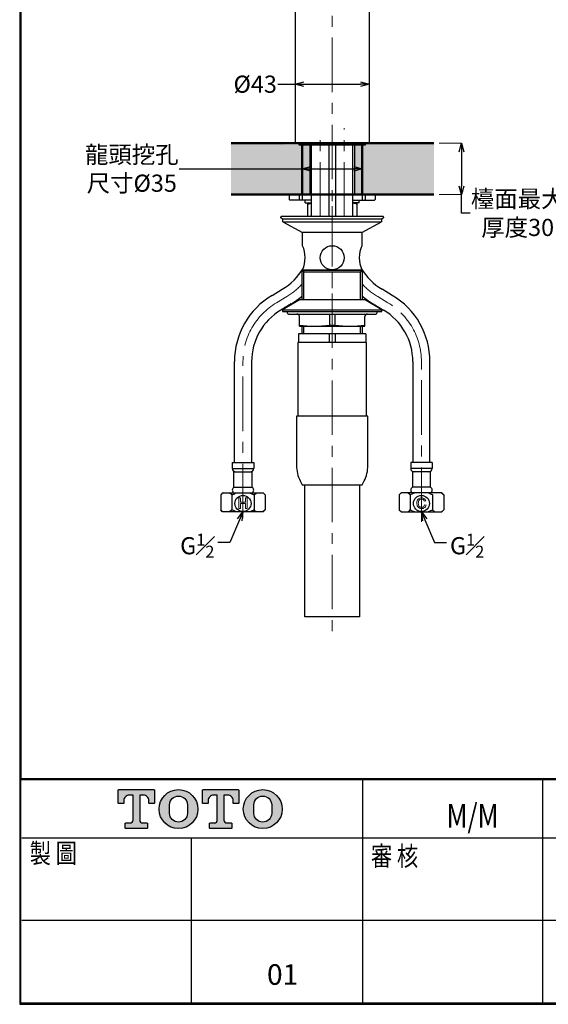
# Model space of a CAD drawing. Units: millimetres. Extents: x 2285 to 3085, y 611 to 1759.
# Drawn here: x 2285 to 2594, y 611 to 1185 of the extents above; entities that cross this region are included whole.
import ezdxf
from ezdxf import colors
from ezdxf.entities.mleader import LeaderData, LeaderLine
from ezdxf.enums import TextEntityAlignment as Align
from ezdxf.math import Vec2, Vec3

# ---------------------------------------------------------------- set-up
doc = ezdxf.new("R2010")
doc.units = ezdxf.units.MM
doc.linetypes.add('CENTER', pattern=[50.8, 31.75, -6.35, 6.35, -6.35])
for name, color, linetype, lineweight in [('中心線', 2, 'CENTER', 5), ('標註線', 7, 'Continuous', 9), ('牆壁線', 130, 'Continuous', 50)]:
    doc.layers.add(name, color=color, linetype=linetype, lineweight=lineweight)
doc.layers.add('繪圖線', color=7, linetype='Continuous')
doc.styles.add('AEH', font='simplex.shx', dxfattribs={"width": 0.8, "bigfont": 'chineset.shx'})
doc.styles.add('SCRIPTC', font='scriptc', dxfattribs={"width": 0.8, "height": 3.409112})
doc.styles.get("Standard").update_dxf_attribs({"font": 'msjh.ttf', "height": 10})
doc.dimstyles.get("Standard").update_dxf_attribs({"dimtxt": 10, "dimasz": 5, "dimexe": 0, "dimexo": 3, "dimgap": 2, "dimtad": 0, "dimtih": 1, "dimtoh": 1, "dimdec": 1, "dimdsep": 46, "dimtxsty": 'Standard', "dimblk": 'OPEN30', "dimcen": 0.09, "dimadec": 0, "dimazin": 2, "dimtfac": 1, "dimtdec": 1, "dimtofl": 0, "dimtmove": 1, "dimatfit": 3, "dimldrblk": 'OPEN30', "dimfxl": 0, "dimtolj": 1, "dimtzin": 0, "dimlwe": 9, "dimarcsym": 0})

# ---------------------------------------------------------------- blocks, each defined once
blk = doc.blocks.new('_Open30')
at = {"color": 0, "linetype": 'ByBlock', "lineweight": -2}
for p, q in [((-1, 0.27), (0, 0)), ((0, 0), (-1, -0.27)), ((0, 0), (-1, 0))]:
    blk.add_line(p, q, dxfattribs=at)
blk = doc.blocks.new('*D9')
at = {"layer": 'Defpoints', "color": 0}
for p in [(2446.12, 1145.43), (2489.12, 1147.65), (2489.12, 1145.43)]:
    blk.add_point(p, dxfattribs=at)
at = {"layer": '標註線', "color": 0, "lineweight": 9}
for p, q in [((2446.12, 1148.43), (2446.12, 1147.65)), ((2489.12, 1148.43), (2489.12, 1147.65))]:
    blk.add_line(p, q, dxfattribs=at)
at = {"layer": '標註線', "color": 0, "lineweight": -2}
for p, q in [((2435.89, 1147.65), (2446.12, 1147.65)), ((2451.12, 1147.65), (2484.12, 1147.65))]:
    blk.add_line(p, q, dxfattribs=at)
at = {"layer": '標註線', "color": 0, "lineweight": -2, "xscale": 5, "yscale": 5, "zscale": 5, "rotation": 180}
blk.add_blockref('_Open30', (2446.12, 1147.65), dxfattribs=at)
at = {"layer": '標註線', "color": 0, "lineweight": -2, "xscale": 5, "yscale": 5, "zscale": 5}
blk.add_blockref('_Open30', (2489.12, 1147.65), dxfattribs=at)
at = {"layer": '標註線', "color": 0, "insert": (2422.74, 1147.65), "char_height": 10, "attachment_point": 5}
blk.add_mtext('\\A1;{\\fISOCPEUR|b0|i0|c0|p34;%%C}43', dxfattribs=at)
blk = doc.blocks.new('*D10')
at = {"layer": 'Defpoints', "color": 0}
for p in [(2526.93, 1113.27), (2526.93, 1083.27), (2543.07, 1083.27)]:
    blk.add_point(p, dxfattribs=at)
at = {"layer": '標註線', "color": 0, "lineweight": 9}
for p, q in [((2529.93, 1113.27), (2543.07, 1113.27)), ((2529.93, 1083.27), (2543.07, 1083.27))]:
    blk.add_line(p, q, dxfattribs=at)
at = {"layer": '標註線', "color": 0, "lineweight": -2}
for p, q in [((2543.07, 1108.27), (2543.07, 1088.27)), ((2543.07, 1072.47), (2543.07, 1083.27)), ((2548.07, 1072.47), (2543.07, 1072.47))]:
    blk.add_line(p, q, dxfattribs=at)
at = {"layer": '標註線', "color": 0, "lineweight": -2, "xscale": 5, "yscale": 5, "zscale": 5}
for p, rotation in [((2543.07, 1113.27), 90), ((2543.07, 1083.27), 270)]:
    blk.add_blockref('_Open30', p, dxfattribs=dict(at, rotation=rotation))
at = {"layer": '標註線', "color": 0, "insert": (2575.74, 1072.47), "char_height": 10, "attachment_point": 5}
blk.add_mtext('\\A1;檯面最大\\P厚度30', dxfattribs=at)
blk = doc.blocks.new('*D11')
at = {"layer": 'Defpoints', "color": 0}
for p in [(2485.15, 1098.27), (2450.15, 1083.27), (2485.15, 1083.27)]:
    blk.add_point(p, dxfattribs=at)
at = {"layer": '標註線', "color": 0, "lineweight": -2}
for p, q in [((2378.37, 1098.27), (2450.15, 1098.27)), ((2455.15, 1098.27), (2480.15, 1098.27))]:
    blk.add_line(p, q, dxfattribs=at)
at = {"layer": '標註線', "color": 0, "lineweight": 9}
for p, q in [((2450.15, 1086.27), (2450.15, 1098.27)), ((2485.15, 1086.27), (2485.15, 1098.27))]:
    blk.add_line(p, q, dxfattribs=at)
at = {"layer": '標註線', "color": 0, "lineweight": -2, "xscale": 5, "yscale": 5, "zscale": 5, "rotation": 180}
blk.add_blockref('_Open30', (2450.15, 1098.27), dxfattribs=at)
at = {"layer": '標註線', "color": 0, "lineweight": -2, "xscale": 5, "yscale": 5, "zscale": 5}
blk.add_blockref('_Open30', (2485.15, 1098.27), dxfattribs=at)
at = {"layer": '標註線', "color": 0, "insert": (2350.8, 1098.27), "char_height": 10, "attachment_point": 5}
blk.add_mtext('\\A1;龍頭挖孔\\P尺寸{\\fISOCPEUR|b0|i0|c0|p34;%%C}35', dxfattribs=at)

msp = doc.modelspace()

# ---------------------------------------------------------------- hatches: boundary and pattern name
at = {"layer": '標註線', "lineweight": 0}
h = msp.add_hatch(dxfattribs=at)
h.set_pattern_fill('DOTS', color=256, scale=3)
h.paths.add_polyline_path([(2454.62, 1112.27), (2448.12, 1112.27), (2408.73, 1113.27), (2408.73, 1083.27), (2454.62, 1083.27)])
h.paths.add_polyline_path([(2526.93, 1113.27), (2487.12, 1113.27), (2487.12, 1112.27), (2480.62, 1112.27), (2480.62, 1083.27), (2526.93, 1083.27)])
h.paths.add_polyline_path([(2900.19, 1112.77), (2889.69, 1112.77), (2850.31, 1113.27), (2850.31, 1083.27), (2900.19, 1083.27)])
h.paths.add_polyline_path([(2968.5, 1113.27), (2928.69, 1113.27), (2928.69, 1112.77), (2922.69, 1112.77), (2922.69, 1083.27), (2968.5, 1083.27)])
at = {"layer": '繪圖線', "linetype": 'ByBlock'}
for points in [[(2351.52, 718.54, -0.414214), (2349.92, 716.95), (2347.31, 716.95, 0.414214), (2346.99, 716.62), (2346.99, 714.03, 0.414214), (2347.31, 713.71), (2359.62, 713.71, 0.414214), (2359.94, 714.03), (2359.94, 716.62, 0.414214), (2359.62, 716.95), (2357.01, 716.95, -0.414214), (2355.41, 718.54), (2355.41, 733.14), (2357.56, 733.14, -0.414214), (2360.75, 729.95), (2360.75, 728.61, 0.414214), (2361.08, 728.28), (2363.67, 728.28, 0.414214), (2363.99, 728.61), (2363.99, 736.06, 0.414214), (2363.67, 736.38), (2343.26, 736.38, 0.414214), (2342.94, 736.06), (2342.94, 728.61, 0.414214), (2343.26, 728.28), (2345.85, 728.28, 0.414214), (2346.18, 728.61), (2346.18, 729.95, -0.414214), (2349.37, 733.14), (2351.52, 733.14)], [(2400.65, 718.54, -0.414214), (2399.06, 716.95), (2396.44, 716.95, 0.414214), (2396.12, 716.62), (2396.12, 714.03, 0.414214), (2396.44, 713.71), (2408.75, 713.71, 0.414214), (2409.08, 714.03), (2409.08, 716.62, 0.414214), (2408.75, 716.95), (2406.14, 716.95, -0.414214), (2404.54, 718.54), (2404.54, 733.14), (2406.69, 733.14, -0.414214), (2409.89, 729.95), (2409.89, 728.61, 0.414214), (2410.21, 728.28), (2412.8, 728.28, 0.414214), (2413.13, 728.61), (2413.13, 736.06, 0.414214), (2412.8, 736.38), (2392.39, 736.38, 0.414214), (2392.07, 736.06), (2392.07, 728.61, 0.414214), (2392.39, 728.28), (2394.98, 728.28, 0.414214), (2395.31, 728.61), (2395.31, 729.95, -0.414214), (2398.5, 733.14), (2400.65, 733.14)]]:
    msp.add_hatch(color=0, dxfattribs=at).paths.add_polyline_path(points)
at = {"layer": '繪圖線'}
h = msp.add_hatch(color=0, dxfattribs=at)
edge = h.paths.add_edge_path()
edge.add_ellipse((2378.03, 725.04), major_axis=(-11.34, 0), ratio=1, start_angle=0, end_angle=360)
h.paths.add_polyline_path([(2383.21, 727.47), (2383.21, 722.61, -1), (2372.85, 722.61), (2372.85, 727.47, -1)], flags=16)
h = msp.add_hatch(color=0, dxfattribs=at)
edge = h.paths.add_edge_path()
edge.add_ellipse((2427.16, 725.04), major_axis=(-11.34, 0), ratio=1, start_angle=0, end_angle=360)
h.paths.add_polyline_path([(2432.35, 727.47), (2432.35, 722.61, -1), (2421.98, 722.61), (2421.98, 727.47, -1)], flags=16)

# ---------------------------------------------------------------- linework, layer by layer
at = {"layer": '中心線'}
for p, q in [((2467.62, 1428.78), (2467.62, 1017.97)), ((2460.62, 1070.48), (2460.62, 1119.34)), ((2474.62, 1070.48), (2474.62, 1122.04)), ((2467.62, 1076.48), (2467.62, 827.6)), ((2435.14, 1020.25), (2441.1, 1023.8)), ((2500.1, 1020.25), (2494.14, 1023.8)), ((2415.62, 894.6), (2415.62, 985.89)), ((2519.62, 892.51), (2519.62, 985.89))]:
    msp.add_line(p, q, dxfattribs=at)
for centre, start, end in [((2420.62, 1058.16), 300.79606, 317.5189), ((2514.62, 1058.16), 222.48111, 239.20394), ((2455.62, 985.89), 120.79606, 180), ((2479.62, 985.89), 0, 59.20394)]:
    msp.add_arc(centre, 40, start, end, dxfattribs=at)
at = {"layer": '牆壁線', "color": 4}
for p, q in [((2408.73, 1113.27), (2526.93, 1113.27)), ((2450.12, 1113.27), (2450.12, 1083.27)), ((2485.12, 1113.27), (2485.12, 1083.27)), ((2408.73, 1083.27), (2526.93, 1083.27))]:
    msp.add_line(p, q, dxfattribs=at)
at = {"layer": '繪圖線'}
for p, q in [((2446.12, 1380.76), (2446.12, 1113.57)), ((2489.12, 1380.76), (2489.12, 1113.57)), ((2488.82, 1113.27), (2446.42, 1113.27)), ((2448.12, 1113.27), (2448.12, 1112.27)), ((2448.12, 1112.27), (2487.12, 1112.27)), ((2454.62, 1112.27), (2454.62, 1083.27)), ((2455.62, 1070.48), (2455.62, 1112.27)), ((2465.62, 1112.27), (2465.62, 1070.48)), ((2469.62, 1112.27), (2469.62, 1070.48)), ((2479.62, 1070.48), (2479.62, 1112.27)), ((2480.62, 1112.27), (2480.62, 1083.27)), ((2487.12, 1112.27), (2487.12, 1113.27)), ((2442.92, 1083.27), (2455.62, 1083.27)), ((2455.62, 1080.07), (2442.92, 1080.07)), ((2448.35, 1082.97), (2448.35, 1080.37)), ((2450.12, 1082.97), (2450.12, 1080.37)), ((2451.87, 1078.57), (2451.87, 1080.07)), ((2492.32, 1083.27), (2479.62, 1083.27)), ((2479.62, 1080.07), (2492.32, 1080.07)), ((2483.37, 1078.57), (2483.37, 1080.07)), ((2485.12, 1082.97), (2485.12, 1080.37)), ((2486.89, 1082.97), (2486.89, 1080.37)), ((2451.87, 1078.57), (2455.62, 1078.57)), ((2453.6, 1078.57), (2453.27, 1078.24)), ((2453.27, 1078.24), (2453.27, 1070.48)), ((2483.37, 1078.57), (2479.62, 1078.57)), ((2481.65, 1078.57), (2481.97, 1078.24)), ((2481.97, 1078.24), (2481.97, 1070.48)), ((2437.62, 1069.74), (2437.62, 1070.08)), ((2438.62, 1068.98), (2437.62, 1069.74)), ((2497.42, 1070.48), (2437.82, 1070.48)), ((2496.62, 1068.98), (2438.62, 1068.98)), ((2438.87, 1067.48), (2438.87, 1068.98)), ((2496.37, 1068.98), (2496.37, 1067.48)), ((2497.62, 1069.74), (2496.62, 1068.98)), ((2497.62, 1070.08), (2497.62, 1069.74)), ((2438.87, 1067.48), (2450.37, 1061.12)), ((2438.87, 1067.48), (2496.37, 1067.48)), ((2484.87, 1061.12), (2496.37, 1067.48)), ((2450.37, 1053.48), (2450.37, 1061.12)), ((2484.87, 1061.12), (2450.37, 1061.12)), ((2484.87, 1061.12), (2484.87, 1053.48)), ((2450.37, 1039.48), (2484.87, 1039.48)), ((2450.37, 1039.15), (2450.37, 1039.48)), ((2450.37, 1039.15), (2451.12, 1038.23)), ((2450.37, 1039.15), (2484.87, 1039.15)), ((2484.87, 1039.15), (2484.12, 1038.23)), ((2484.87, 1039.48), (2484.87, 1039.15)), ((2450.12, 1022.13), (2450.12, 1038.48)), ((2451.12, 1038.23), (2484.12, 1038.26)), ((2451.12, 1022.13), (2451.12, 1038.23)), ((2484.12, 1022.13), (2484.12, 1038.26)), ((2485.12, 1038.48), (2485.12, 1022.13)), ((2432.58, 1024.55), (2438.54, 1028.1)), ((2502.66, 1024.55), (2496.7, 1028.1)), ((2448.87, 1022.13), (2438.62, 1016.13)), ((2448.87, 1022.13), (2486.37, 1022.13)), ((2496.62, 1016.13), (2486.37, 1022.13)), ((2443.66, 1019.51), (2437.7, 1015.96)), ((2438.62, 1016.13), (2438.62, 1015.13)), ((2438.62, 1016.13), (2496.62, 1016.13)), ((2491.58, 1019.51), (2497.54, 1015.96)), ((2496.62, 1015.13), (2496.62, 1016.13)), ((2438.62, 1015.13), (2496.62, 1015.13)), ((2441.62, 1014.13), (2441.62, 1015.13)), ((2441.62, 1015.13), (2450.14, 1015.13)), ((2442.12, 1013.63), (2493.12, 1013.63)), ((2448.55, 1006.63), (2448.55, 1012.13)), ((2465.99, 1013.63), (2465.99, 1007.16)), ((2469.25, 1013.63), (2469.25, 1007.16)), ((2469.25, 1013.63), (2469.25, 1007.16)), ((2485.11, 1015.13), (2493.62, 1015.13)), ((2486.69, 1006.63), (2486.69, 1012.13)), ((2493.62, 1015.13), (2493.62, 1014.13)), ((2448.55, 1006.63), (2486.69, 1006.63)), ((2450.12, 1002.12), (2450.12, 1006.63)), ((2451.12, 1002.12), (2451.12, 1006.63)), ((2465.99, 1007.16), (2469.25, 1007.16)), ((2484.12, 1002.12), (2484.12, 1006.63)), ((2485.12, 1006.63), (2485.12, 1002.12)), ((2487.21, 1002.12), (2448.03, 1002.12)), ((2448.03, 1002.12), (2448.03, 997.12)), ((2465.92, 1002.12), (2465.92, 997.12)), ((2469.33, 1002.12), (2469.33, 997.12)), ((2487.21, 1002.12), (2487.21, 997.12)), ((2447.62, 997.12), (2447.62, 954.12)), ((2487.62, 997.12), (2447.62, 997.12)), ((2487.62, 954.12), (2487.62, 997.12)), ((2410.62, 927.15), (2410.62, 985.89)), ((2420.62, 985.89), (2420.62, 927.15)), ((2514.62, 985.89), (2514.62, 927.15)), ((2524.62, 927.15), (2524.62, 985.89)), ((2446.82, 954.12), (2446.82, 925.4)), ((2488.42, 954.12), (2446.82, 954.12)), ((2488.42, 925.41), (2488.42, 954.12)), ((2409.37, 927.15), (2421.87, 927.15)), ((2409.37, 927.15), (2409.37, 923.62)), ((2421.87, 927.15), (2421.87, 923.62)), ((2513.37, 927.15), (2513.37, 923.62)), ((2525.87, 927.15), (2513.37, 927.15)), ((2525.87, 927.15), (2525.87, 923.62)), ((2409.37, 923.62), (2421.87, 923.62)), ((2410.37, 912.66), (2410.37, 921.62)), ((2410.37, 921.62), (2420.87, 921.62)), ((2420.87, 921.62), (2420.87, 912.66)), ((2525.87, 923.62), (2513.37, 923.62)), ((2514.37, 921.62), (2514.37, 912.66)), ((2524.87, 921.62), (2514.37, 921.62)), ((2524.87, 912.66), (2524.87, 921.62)), ((2449, 916.32), (2450.12, 914.12)), ((2450.12, 914.12), (2485.12, 914.12)), ((2451.75, 837.12), (2451.75, 914.12)), ((2483.5, 914.12), (2483.5, 837.12)), ((2485.12, 914.12), (2486.24, 916.32)), ((2403.77, 909.33), (2402.65, 908.2)), ((2402.65, 908.2), (2402.65, 899.42)), ((2403.77, 909.33), (2427.47, 909.33)), ((2409.13, 908.2), (2407.77, 909.33)), ((2409.13, 908.2), (2409.13, 899.42)), ((2410.37, 912.66), (2420.87, 912.66)), ((2419.38, 909.33), (2422.11, 908.2)), ((2422.11, 908.2), (2423.48, 909.33)), ((2422.11, 908.2), (2422.11, 899.42)), ((2427.47, 909.33), (2428.6, 908.2)), ((2428.6, 908.2), (2428.6, 899.42)), ((2507.77, 909.33), (2506.65, 908.2)), ((2506.65, 908.2), (2506.65, 899.42)), ((2531.47, 909.33), (2507.77, 909.33)), ((2513.13, 908.2), (2511.77, 909.33)), ((2515.87, 909.33), (2513.13, 908.2)), ((2513.13, 908.2), (2513.13, 899.42)), ((2524.87, 912.66), (2514.37, 912.66)), ((2526.11, 908.2), (2526.11, 899.42)), ((2531.47, 909.33), (2532.6, 908.2)), ((2532.6, 908.2), (2532.6, 899.42)), ((2403.77, 898.29), (2402.65, 899.42)), ((2427.47, 898.29), (2403.77, 898.29)), ((2409.13, 899.42), (2407.77, 898.29)), ((2411.87, 898.29), (2409.13, 899.42)), ((2428.6, 899.42), (2427.23, 898.29)), ((2428.6, 899.42), (2427.47, 898.29)), ((2506.65, 899.42), (2507.77, 898.29)), ((2506.65, 899.42), (2508.01, 898.29)), ((2507.77, 898.29), (2531.47, 898.29)), ((2523.38, 898.29), (2526.11, 899.42)), ((2526.11, 899.42), (2527.48, 898.29)), ((2531.47, 898.29), (2532.6, 899.42)), ((2452.45, 837.12), (2451.75, 837.12)), ((2482.8, 837.12), (2452.45, 837.12)), ((2483.5, 837.12), (2482.8, 837.12))]:
    msp.add_line(p, q, dxfattribs=at)
at = {"layer": '繪圖線', "lineweight": 0}
for p, q in [((2414.12, 906.45), (2413.25, 906.45)), ((2413.25, 906.45), (2413.25, 900.28)), ((2414.12, 903.92), (2414.12, 906.45)), ((2417.12, 903.92), (2414.12, 903.92)), ((2414.12, 900.28), (2414.12, 903.21)), ((2414.12, 903.21), (2417.12, 903.21)), ((2417.12, 906.45), (2417.12, 903.92)), ((2417.99, 906.45), (2417.12, 906.45)), ((2417.12, 903.21), (2417.12, 900.28)), ((2417.99, 900.28), (2417.99, 906.45)), ((2522.15, 904.73), (2521.28, 904.55)), ((2521.44, 902.46), (2522.31, 902.26)), ((2413.25, 900.28), (2414.12, 900.28)), ((2417.12, 900.28), (2417.99, 900.28))]:
    msp.add_line(p, q, dxfattribs=at)
at = {"layer": '繪圖線', "color": 0, "linetype": 'ByBlock'}
for p, q in [((2485.2, 741.62), (2485.2, 611.84)), ((2590.41, 612.44), (2590.41, 741.62)), ((2695.62, 708.06), (2286.67, 708.06)), ((2385.63, 611.84), (2385.63, 708.06)), ((2695.62, 660.13), (2286.67, 660.13))]:
    msp.add_line(p, q, dxfattribs=at)
at = {"layer": '繪圖線', "lineweight": 30}
msp.add_lwpolyline([(2285.47, 611.24), (3085.46, 611.24), (3085.46, 1759.25), (2285.47, 1759.25)], close=True, dxfattribs=at)
at = {"layer": '繪圖線', "color": 0}
msp.add_lwpolyline([(3084.86, 742.82), (3084.86, 1758.65), (2286.07, 1758.65), (2286.07, 742.82)], close=True, dxfattribs=at)
at = {"layer": '繪圖線', "linetype": 'ByBlock'}
msp.add_lwpolyline([(2286.07, 742.22), (3084.86, 742.22), (3084.86, 611.84), (2286.07, 611.84)], close=True, dxfattribs=at)
at = {"layer": '繪圖線', "color": 0}
for points in [[(2351.52, 733.14), (2349.37, 733.14, 0.414214), (2346.18, 729.95), (2346.18, 728.61, -0.414214), (2345.85, 728.28), (2343.26, 728.28, -0.414214), (2342.94, 728.61), (2342.94, 736.06, -0.414214), (2343.26, 736.38), (2363.67, 736.38, -0.414214), (2363.99, 736.06), (2363.99, 728.61, -0.414214), (2363.67, 728.28), (2361.08, 728.28, -0.414214), (2360.75, 728.61), (2360.75, 729.95, 0.414214), (2357.56, 733.14), (2355.41, 733.14), (2355.41, 718.54, 0.414214), (2357.01, 716.95), (2359.62, 716.95, -0.414214), (2359.94, 716.62), (2359.94, 714.03, -0.414214), (2359.62, 713.71), (2347.31, 713.71, -0.414214), (2346.99, 714.03), (2346.99, 716.62, -0.414214), (2347.31, 716.95), (2349.92, 716.95, 0.414214), (2351.52, 718.54)], [(2400.65, 733.14), (2398.5, 733.14, 0.414214), (2395.31, 729.95), (2395.31, 728.61, -0.414214), (2394.98, 728.28), (2392.39, 728.28, -0.414214), (2392.07, 728.61), (2392.07, 736.06, -0.414214), (2392.39, 736.38), (2412.8, 736.38, -0.414214), (2413.13, 736.06), (2413.13, 728.61, -0.414214), (2412.8, 728.28), (2410.21, 728.28, -0.414214), (2409.89, 728.61), (2409.89, 729.95, 0.414214), (2406.69, 733.14), (2404.54, 733.14), (2404.54, 718.54, 0.414214), (2406.14, 716.95), (2408.75, 716.95, -0.414214), (2409.08, 716.62), (2409.08, 714.03, -0.414214), (2408.75, 713.71), (2396.44, 713.71, -0.414214), (2396.12, 714.03), (2396.12, 716.62, -0.414214), (2396.44, 716.95), (2399.06, 716.95, 0.414214), (2400.65, 718.54)], [(2372.85, 727.47, -1), (2383.21, 727.47), (2383.21, 722.61, -1), (2372.85, 722.61)], [(2421.98, 727.47, -1), (2432.35, 727.47), (2432.35, 722.61, -1), (2421.98, 722.61)]]:
    msp.add_lwpolyline(points, format="xyb", close=True, dxfattribs=at)
at = {"layer": '繪圖線'}
for centre, radius in [((2467.62, 1046.48), 7), ((2415.62, 903.21), 4.68), ((2519.62, 903.21), 4.68)]:
    msp.add_circle(centre, radius, dxfattribs=at)
for centre, radius, start, end in [((2446.42, 1113.57), 0.3, 180, 270), ((2446.42, 1113.57), 0.3, 180, 270), ((2488.82, 1113.57), 0.3, 270, 0), ((2488.82, 1113.57), 0.3, 270, 0), ((2442.92, 1082.97), 0.3, 90, 180), ((2442.92, 1080.37), 0.3, 180, 270), ((2448.62, 1083), 0.272, 98.33328, 186.41423), ((2448.62, 1080.33), 0.272, 173.58641, 261.66677), ((2449.82, 1082.97), 0.3, 0, 90), ((2449.82, 1080.37), 0.3, 270, 0), ((2485.42, 1082.97), 0.3, 90, 180), ((2485.42, 1080.37), 0.3, 180, 270), ((2486.62, 1083), 0.272, 353.58577, 81.66672), ((2486.62, 1080.33), 0.272, 278.33323, 6.41359), ((2492.32, 1082.97), 0.3, 0, 90), ((2492.32, 1080.37), 0.3, 270, 0), ((2438.12, 1070.08), 0.5, 126.8699, 180), ((2497.12, 1070.08), 0.5, 0, 53.1301), ((2434.61, 1046.48), 17.25, 336.05985, 23.94015), ((2500.64, 1046.48), 17.25, 156.05965, 203.94035), ((2420.62, 1058.16), 35, 300.79606, 329.21631), ((2449.37, 1039.15), 1, 318.59038, 0), ((2514.62, 1058.16), 35, 210.78357, 239.20394), ((2485.87, 1039.15), 1, 180, 221.40962), ((2455.62, 985.89), 45, 120.79606, 180), ((2420.62, 1058.16), 45, 300.79606, 310.96179), ((2514.62, 1058.16), 45, 229.03821, 239.20394), ((2479.62, 985.89), 45, 0, 59.20394), ((2455.62, 985.89), 35, 120.79606, 180), ((2442.12, 1014.13), 0.5, 180, 270), ((2447.05, 1012.13), 1.5, 0, 90), ((2488.19, 1012.13), 1.5, 90, 180), ((2493.12, 1014.13), 0.5, 270, 0), ((2479.62, 985.89), 35, 0, 59.20394), ((2457.27, 1077.57), 70.94, 262.94056, 277.05944), ((2477.97, 1077.57), 70.94, 262.94056, 277.05944), ((2466.82, 925.4), 20, 180, 207), ((2468.42, 925.4), 20, 333, 0.03392), ((2411.37, 923.62), 2, 180, 270), ((2411.37, 923.62), 2, 180, 270), ((2419.87, 923.62), 2, 270, 0), ((2515.37, 923.62), 2, 180, 270), ((2523.87, 923.62), 2, 270, 0), ((2523.87, 923.62), 2, 270, 0), ((2411.26, 911), 1.89, 118.07249, 241.92751), ((2419.98, 911), 1.89, 298.07249, 61.92751), ((2515.26, 911), 1.89, 118.07249, 241.92751), ((2523.98, 911), 1.89, 298.07249, 61.92751)]:
    msp.add_arc(centre, radius, start, end, dxfattribs=at)
at = {"layer": '繪圖線', "color": 0}
for centre in [(2378.03, 725.04), (2427.16, 725.04)]:
    msp.add_ellipse(centre, major_axis=(-11.34, 0), ratio=1, dxfattribs=at)
at = {"layer": '繪圖線'}
for points in [[(2442.62, 1082.97), (2442.62, 1080.37)], [(2492.62, 1082.97), (2492.62, 1080.37)]]:
    msp.add_open_spline(points, degree=1, dxfattribs=at)
for points, knots in [([(2453.27, 1077.57), (2453.9, 1077.91), (2454.66, 1078.33), (2455.47, 1078.19), (2455.62, 1078.17)], [0, 0, 0, 0, 0.814985, 1, 1, 1, 1]), ([(2481.97, 1077.57), (2481.35, 1077.91), (2480.58, 1078.33), (2479.77, 1078.19), (2479.62, 1078.17)], [0, 0, 0, 0, 0.814985, 1, 1, 1, 1]), ([(2404.01, 909.33), (2403.84, 909.22), (2403.37, 908.9), (2402.93, 908.47), (2402.65, 908.2)], [0, 0, 0, 0, 0.363556, 1, 1, 1, 1]), ([(2409.13, 908.2), (2409.34, 908.3), (2410.22, 908.74), (2411.15, 909.07), (2411.87, 909.33)], [0, 0, 0, 0, 0.2302886, 1, 1, 1, 1]), ([(2427.23, 909.33), (2427.4, 909.22), (2427.87, 908.9), (2428.32, 908.47), (2428.6, 908.2)], [0, 0, 0, 0, 0.363556, 1, 1, 1, 1]), ([(2508.01, 909.33), (2507.84, 909.22), (2507.37, 908.9), (2506.93, 908.47), (2506.65, 908.2)], [0, 0, 0, 0, 0.363556, 1, 1, 1, 1]), ([(2526.11, 908.2), (2525.91, 908.3), (2525.02, 908.74), (2524.09, 909.07), (2523.38, 909.33)], [0, 0, 0, 0, 0.2302886, 1, 1, 1, 1]), ([(2531.23, 909.33), (2531.4, 909.22), (2531.87, 908.9), (2532.32, 908.47), (2532.6, 908.2)], [0, 0, 0, 0, 0.363556, 1, 1, 1, 1]), ([(2404.01, 898.29), (2403.84, 898.4), (2403.37, 898.72), (2402.93, 899.14), (2402.65, 899.42)], [0, 0, 0, 0, 0.363557, 1, 1, 1, 1]), ([(2422.11, 899.42), (2421.91, 899.31), (2421.02, 898.88), (2420.09, 898.54), (2419.38, 898.29)], [0, 0, 0, 0, 0.23029, 1, 1, 1, 1]), ([(2423.48, 898.29), (2423.31, 898.4), (2422.84, 898.72), (2422.4, 899.14), (2422.11, 899.42)], [0, 0, 0, 0, 0.363556, 1, 1, 1, 1]), ([(2511.77, 898.29), (2511.94, 898.4), (2512.4, 898.72), (2512.85, 899.14), (2513.13, 899.42)], [0, 0, 0, 0, 0.363556, 1, 1, 1, 1]), ([(2513.13, 899.42), (2513.34, 899.31), (2514.22, 898.88), (2515.15, 898.54), (2515.87, 898.29)], [0, 0, 0, 0, 0.23029, 1, 1, 1, 1]), ([(2531.23, 898.29), (2531.4, 898.4), (2531.87, 898.72), (2532.32, 899.14), (2532.6, 899.42)], [0, 0, 0, 0, 0.363557, 1, 1, 1, 1])]:
    msp.add_open_spline(points, degree=3, knots=knots, dxfattribs=at)
at = {"layer": '繪圖線', "lineweight": 0}
for points, knots in [([(2516.94, 903.41), (2516.97, 903.86), (2517.04, 904.74), (2517.72, 905.83), (2518.73, 906.43), (2519.43, 906.49), (2519.78, 906.53)], [0, 0, 0, 0, 0.280492, 0.55957, 0.779616, 1, 1, 1, 1]), ([(2519.79, 900.2), (2519.33, 900.24), (2518.41, 900.31), (2517.44, 901.24), (2517.01, 902.34), (2516.96, 903.05), (2516.94, 903.41)], [0, 0, 0, 0, 0.279955, 0.558087, 0.77891, 1, 1, 1, 1]), ([(2519.73, 905.82), (2519.52, 905.8), (2519.08, 905.77), (2518.5, 905.44), (2518.06, 904.89), (2517.85, 904.18), (2517.82, 903.67), (2517.8, 903.41)], [0, 0, 0, 0, 0.1867222, 0.3729062, 0.5592358, 0.7794186, 1, 1, 1, 1]), ([(2517.8, 903.41), (2517.82, 903.08), (2517.86, 902.42), (2518.22, 901.54), (2518.93, 901.01), (2519.45, 900.95), (2519.71, 900.92)], [0, 0, 0, 0, 0.281244, 0.560713, 0.780138, 1, 1, 1, 1]), ([(2519.71, 900.92), (2519.95, 900.94), (2520.42, 900.98), (2521.14, 901.51), (2521.33, 902.1), (2521.44, 902.46)], [0, 0, 0, 0, 0.28071, 0.560905, 1, 1, 1, 1]), ([(2521.28, 904.55), (2521.21, 904.74), (2521.08, 905.12), (2520.7, 905.56), (2520.21, 905.79), (2519.89, 905.81), (2519.73, 905.82)], [0, 0, 0, 0, 0.280554, 0.55974, 0.779655, 1, 1, 1, 1]), ([(2519.78, 906.53), (2520.08, 906.5), (2520.68, 906.46), (2521.42, 906.01), (2521.92, 905.41), (2522.07, 904.96), (2522.15, 904.73)], [0, 0, 0, 0, 0.280081, 0.559449, 0.779548, 1, 1, 1, 1]), ([(2522.31, 902.26), (2522.21, 901.94), (2522, 901.31), (2521.35, 900.62), (2520.57, 900.26), (2520.05, 900.22), (2519.79, 900.2)], [0, 0, 0, 0, 0.280258, 0.559546, 0.77959, 1, 1, 1, 1])]:
    msp.add_open_spline(points, degree=3, knots=knots, dxfattribs=at)

# ---------------------------------------------------------------- texts
at = {"layer": '繪圖線', "color": 0, "style": 'SCRIPTC', "width": 0.8}
msp.add_text('M/M', height=13.766, dxfattribs=at).set_placement((2534.26, 714.22))
at = {"layer": '繪圖線', "color": 0, "style": 'AEH', "width": 0.8}
for s, p in [('製 圖', (2305.08, 693.58)), ('審 核', (2503.97, 691.98))]:
    msp.add_text(s, height=11.363, dxfattribs=at).set_placement(p, align=Align.CENTER)
at = {"layer": '繪圖線', "color": 0, "insert": (2429.63, 634.6), "char_height": 12, "width": 115.5241, "attachment_point": 1}
msp.add_mtext('01', dxfattribs=at)

# ---------------------------------------------------------------- dimensions: what is measured, and where the dimension line sits
at = {"layer": '標註線'}
dim = msp.add_linear_dim(base=(2489.12, 1147.65), p1=(2446.12, 1145.43), p2=(2489.12, 1145.43), text='{\\fISOCPEUR|b0|i0|c0|p34;%%C}43', dimstyle='Standard', dxfattribs=at)
dim.commit()
dim.dimension.update_dxf_attribs({"geometry": '*D9', "text_midpoint": (2422.74, 1147.65), "dimtype": 160})
at = {"layer": '標註線', "color": 0}
dim = msp.add_linear_dim(base=(2485.15, 1098.27), p1=(2450.15, 1083.27), p2=(2485.15, 1083.27), text='龍頭挖孔\\P尺寸{\\fISOCPEUR|b0|i0|c0|p34;%%C}35', dimstyle='Standard', dxfattribs=at)
dim.commit()
dim.dimension.update_dxf_attribs({"geometry": '*D11', "text_midpoint": (2350.8, 1093.46), "dimtype": 160})
dim = msp.add_linear_dim(base=(2543.07, 1083.27), p1=(2526.93, 1113.27), p2=(2526.93, 1083.27), angle=90, text='檯面最大\\P厚度30', dimstyle='Standard', dxfattribs=at)
dim.commit()
dim.dimension.update_dxf_attribs({"geometry": '*D10', "text_midpoint": (2543.07, 1072.47), "dimtype": 160})

# ---------------------------------------------------------------- leaders
at = {"layer": '標註線'}
ml = msp.add_multileader_mtext('Standard', dxfattribs=at)
ml.set_content('\\A1;G{\\H0.7x;\\S1#2;}', color=256)
ml.set_leader_properties()
ml.set_arrow_properties(name='OPEN30')
ml.build(insert=Vec2(0, 0))
ml.multileader.update_dxf_attribs({"dogleg_length": 0.36, "arrow_head_size": 5})
ctx = ml.context
ctx.base_point, ctx.char_height, ctx.arrow_head_size, ctx.plane_origin = Vec3(2377.31, 880.51), 10, 5, Vec3(2415.62, 898.29)
ctx.text_align_type = 2
notes = []
notes.append((ctx, [(0, (1, 1, 0), (2401.33, 880.51), (-1, 0), 0.36, [(0, [(2415.62, 898.29), (2407.94, 880.51)], 0, [])])]))
ctx.mtext.insert, ctx.mtext.alignment, ctx.mtext.flow_direction = Vec3(2398.97, 885.59), 3, 5
ml = msp.add_multileader_mtext('Standard', dxfattribs=at)
ml.set_content('\\A1;G{\\H0.7x;\\S1#2;}', color=256)
ml.set_leader_properties()
ml.set_arrow_properties(name='OPEN30')
ml.build(insert=Vec2(0, 0))
ml.multileader.update_dxf_attribs({"dogleg_length": 0.36, "arrow_head_size": 5})
ctx = ml.context
ctx.base_point, ctx.char_height, ctx.arrow_head_size, ctx.plane_origin = Vec3(2534.28, 880.51), 10, 5, Vec3(2519.62, 898.29)
notes.append((ctx, [(0, (1, 1, 0), (2533.92, 880.51), (1, 0), 0.36, [(0, [(2519.62, 898.29), (2527.31, 880.51)], 0, [])])]))
ctx.mtext.insert, ctx.mtext.rotation, ctx.mtext.flow_direction = Vec3(2536.28, 885.59), 6.283185, 5
for ctx, leaders in notes:
    for number, flags, end, landing, length, lines in leaders:
        leader = LeaderData()
        leader.index, (leader.has_last_leader_line, leader.has_dogleg_vector, leader.attachment_direction) = number, flags
        leader.last_leader_point, leader.dogleg_vector, leader.dogleg_length = Vec3(end), Vec3(landing), length
        for number, points, colour, breaks in lines:
            line = LeaderLine()
            line.index, line.vertices, line.color, line.breaks = number, Vec3.list(points), colors.encode_raw_color(colour), breaks
            leader.lines.append(line)
        ctx.leaders.append(leader)

doc.saveas('drawing.dxf')
